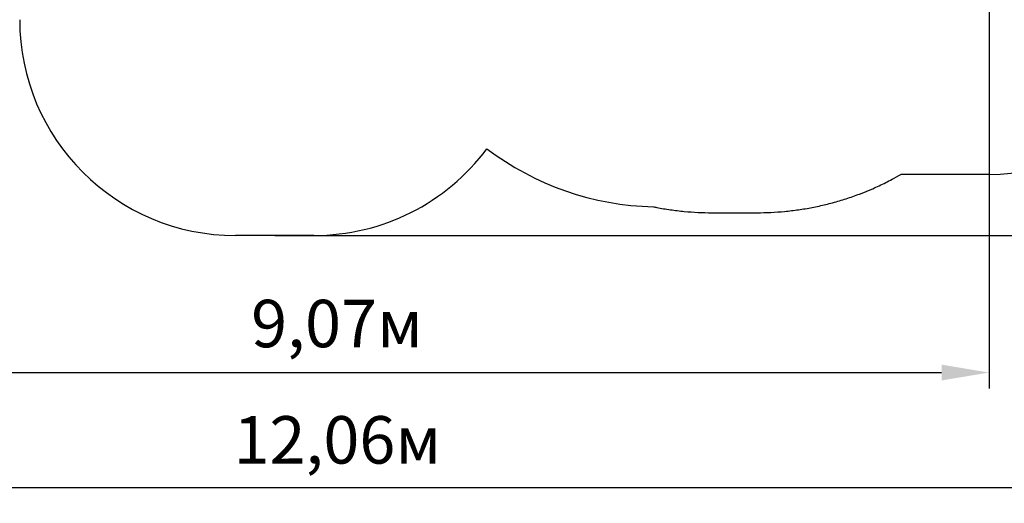
# Model space of a CAD drawing. Units: metres. Extents: x 3.5 to 20.8, y 4.3 to 14.1.
# Drawn here: x 10.3 to 17.1, y 4.3 to 7.7 of the extents above; entities that cross this region are included whole.
import ezdxf

# ---------------------------------------------------------------- set-up
doc = ezdxf.new("R2010")
doc.units = ezdxf.units.M
doc.header["$LTSCALE"] = 110
doc.header["$PDSIZE"] = -1
doc.linetypes.add('SLD-Сплошная', pattern=[0])
doc.layers.add('ПРИМЕЧАНИЯ', color=7, linetype='SLD-Сплошная')
doc.styles.get("Standard").update_dxf_attribs({"font": 'isocpeui.ttf'})
doc.dimstyles.new('ISO-25', dxfattribs={"dimtxt": 2.5, "dimasz": 2.5, "dimexe": 1.25, "dimexo": 0.625, "dimtad": 1, "dimtxsty": 'Standard', "dimcen": 2.5, "dimadec": 0, "dimazin": 0, "dimtfac": 1, "dimtmove": 0, "dimatfit": 3, "dimfxl": 1, "dimarcsym": 0})

# ---------------------------------------------------------------- blocks, each defined once
blk = doc.blocks.new('_D_10')
at = {"color": 0, "lineweight": -2, "transparency": 16777216}
for p, q in [((10.0861, 14.1067), (20.8065, 14.1067)), ((20.6965, 6.506), (20.6965, 13.7767)), ((12.0491, 6.176), (20.8065, 6.176))]:
    blk.add_line(p, q, dxfattribs=at)
at = {"color": 0, "transparency": 16777216}
for points in [[(20.6415, 13.7767), (20.7515, 13.7767), (20.6965, 14.1067)], [(20.6415, 6.506), (20.7515, 6.506), (20.6965, 6.176)]]:
    blk.add_solid(points, dxfattribs=at)
at = {"layer": 'Defpoints', "color": 0, "transparency": 16777216}
for p in [(10.0861, 14.1067), (20.6965, 14.1067), (12.0491, 6.176)]:
    blk.add_point(p, dxfattribs=at)
at = {"color": 0, "transparency": 16777216, "insert": (20.2005, 10.1413), "char_height": 0.33, "attachment_point": 2, "rotation": 90}
blk.add_mtext('7,93м', dxfattribs=at)
blk = doc.blocks.new('_D_13')
at = {"color": 0, "lineweight": -2, "transparency": 16777216}
for p, q in [((6.453, 9.4933), (6.453, 4.3143)), ((18.5154, 8.101), (18.5154, 4.3143)), ((6.783, 4.4243), (18.1854, 4.4243))]:
    blk.add_line(p, q, dxfattribs=at)
at = {"color": 0, "transparency": 16777216}
for points in [[(6.783, 4.4793), (6.783, 4.3693), (6.453, 4.4243)], [(18.1854, 4.4793), (18.1854, 4.3693), (18.5154, 4.4243)]]:
    blk.add_solid(points, dxfattribs=at)
at = {"layer": 'Defpoints', "color": 0, "transparency": 16777216}
for p in [(6.453, 9.4933), (18.5154, 8.101), (18.5154, 4.4243)]:
    blk.add_point(p, dxfattribs=at)
at = {"color": 0, "transparency": 16777216, "insert": (12.4842, 4.9203), "char_height": 0.33, "attachment_point": 2}
blk.add_mtext('12,06м', dxfattribs=at)
blk = doc.blocks.new('*D25')
at = {"color": 0, "lineweight": -2, "transparency": 16777216}
for p, q in [((7.9478, 11.1249), (7.9478, 5.1132)), ((17.0154, 8.356), (17.0154, 5.1132)), ((8.2778, 5.2232), (16.6854, 5.2232))]:
    blk.add_line(p, q, dxfattribs=at)
at = {"color": 0, "transparency": 16777216}
for points in [[(8.2778, 5.2782), (8.2778, 5.1682), (7.9478, 5.2232)], [(16.6854, 5.2782), (16.6854, 5.1682), (17.0154, 5.2232)]]:
    blk.add_solid(points, dxfattribs=at)
at = {"layer": 'Defpoints', "color": 0, "transparency": 16777216}
for p in [(7.9478, 11.1249), (17.0154, 8.356), (17.0154, 5.2232)]:
    blk.add_point(p, dxfattribs=at)
at = {"color": 0, "transparency": 16777216, "insert": (12.4816, 5.5212), "char_height": 0.33, "attachment_point": 5}
blk.add_mtext('9,07м', dxfattribs=at)

msp = doc.modelspace()

# ---------------------------------------------------------------- linework, layer by layer
at = {"layer": 'ПРИМЕЧАНИЯ', "color": 251, "true_color": 0x636466}
for p, q in [((17.0154, 6.601), (16.4028, 6.601)), ((15.0885, 6.3343), (15.4016, 6.3343)), ((12.3221, 6.176), (11.7761, 6.176))]:
    msp.add_line(p, q, dxfattribs=at)
for centre, radius, start, end in [((17.0154, 8.101), 1.5, 270, 0), ((11.7761, 7.676), 1.5, 180, 270), ((12.3221, 7.676), 1.5, 270, 323.29024), ((14.7239, 8.356), 1.981, 232.74023, 268.79094)]:
    msp.add_arc(centre, radius, start, end, dxfattribs=at)
for points, knots in [([(16.1609, 6.4821), (16.1685, 6.4852), (16.1837, 6.4915), (16.214, 6.5045), (16.2517, 6.5215), (16.2965, 6.5432), (16.347, 6.5694), (16.3823, 6.5891), (16.4028, 6.601)], [-1.1325514, -1.1325514, -1.1325514, -1.1325514, -1.1182316, -1.1039119, -1.0752724, -1.0466328, -1.0179933, -0.9776786, -0.9776786, -0.9776786, -0.9776786]), ([(15.4016, 6.3343), (15.4658, 6.3343), (15.5622, 6.3389), (15.6901, 6.3542), (15.7857, 6.3702), (15.8807, 6.3909), (15.9594, 6.4121), (16.0218, 6.4314), (16.0685, 6.447), (16.1071, 6.4611), (16.1379, 6.4729), (16.1532, 6.479), (16.1609, 6.4821)], [-1.5707963, -1.5707963, -1.5707963, -1.5707963, -1.4612351, -1.4064545, -1.3516739, -1.2968933, -1.2421126, -1.2147223, -1.187332, -1.1599417, -1.1462466, -1.1325514, -1.1325514, -1.1325514, -1.1325514]), ([(14.6821, 6.3755), (14.6896, 6.3739), (14.7288, 6.3661), (14.8, 6.3542), (14.9279, 6.3389), (15.0243, 6.3343), (15.0885, 6.3343)], [-1.8027877, -1.8027877, -1.8027877, -1.8027877, -1.7899188, -1.7351382, -1.6803576, -1.5707963, -1.5707963, -1.5707963, -1.5707963])]:
    msp.add_open_spline(points, degree=3, knots=knots, dxfattribs=at)

# ---------------------------------------------------------------- dimensions: what is measured, and where the dimension line sits
at = {"color": 251, "true_color": 0x636466}
for base, p1, p2, angle, picture, middle in [((20.6965, 14.1067), (12.0491, 6.176), (10.0861, 14.1067), 90, '_D_10', (20.6965, 10.1413)), ((18.5154, 4.4243), (6.453, 9.4933), (18.5154, 8.101), 0, '_D_13', (12.4842, 4.4243))]:
    dim = msp.add_linear_dim(base=base, p1=p1, p2=p2, angle=angle, dimstyle='ISO-25', override={"dimtxt": 0.33, "dimasz": 0.33, "dimexe": 0.11, "dimexo": 0, "dimgap": 0.1, "dimzin": 1, "dimpost": 'м', "dimtdec": 3, "dimtzin": 1}, dxfattribs=at)
    dim.commit()
    dim.dimension.update_dxf_attribs({"geometry": picture, "text_midpoint": middle, "dimtype": 160})
dim = msp.add_linear_dim(base=(17.0154, 5.2232), p1=(7.9478, 11.1249), p2=(17.0154, 8.356), dimstyle='ISO-25', override={"dimtxt": 0.33, "dimasz": 0.33, "dimexe": 0.11, "dimexo": 0, "dimgap": 0.1, "dimzin": 1, "dimpost": 'м', "dimtdec": 3, "dimtzin": 1})
dim.commit()
dim.dimension.update_dxf_attribs({"geometry": '*D25', "text_midpoint": (12.4816, 5.5212)})

doc.saveas('drawing.dxf')
